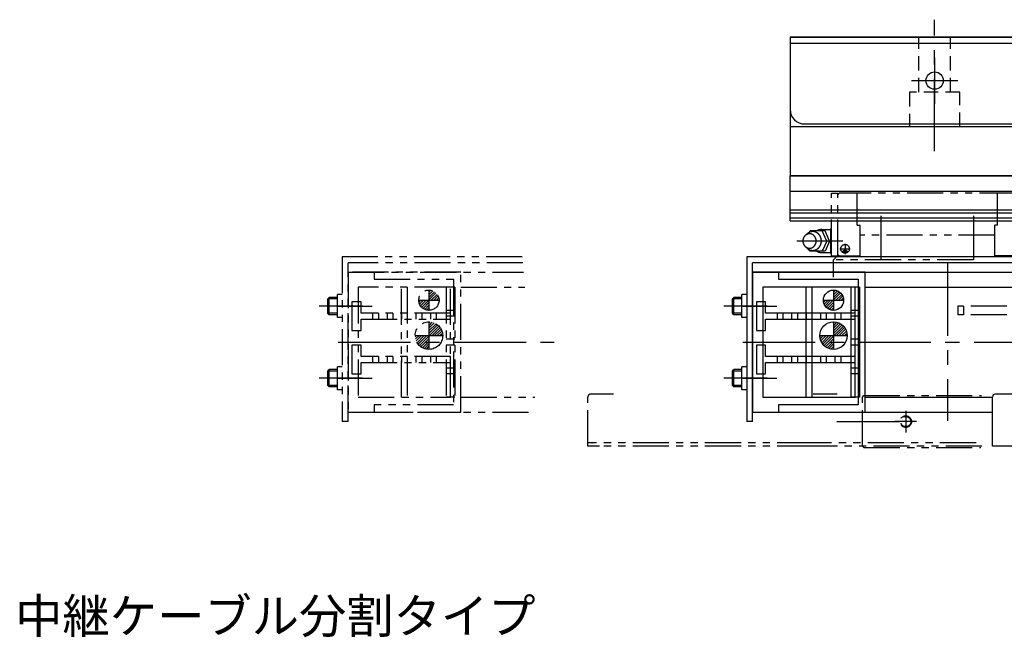
# Model space of a CAD drawing. Extents: x 10816 to 13020, y -763 to 836.
# Drawn here: x 11386 to 11727, y 604 to 818 of the extents above; entities that cross this region are included whole.
import ezdxf

# ---------------------------------------------------------------- set-up
doc = ezdxf.new("R2010")
doc.units = 0
doc.header["$MEASUREMENT"] = 0
for name, pattern in [('CENTER', [2, 1.25, -0.25, 0.25, -0.25]), ('HIDDEN', [0.375, 0.25, -0.125]), ('PHANTOM2', [1.25, 0.625, -0.125, 0.125, -0.125, 0.125, -0.125])]:
    doc.linetypes.add(name, pattern=pattern)
doc.layers.get('0').update_dxf_attribs({"linetype": 'CONTINUOUS'})
for name, color, linetype in [('中心線', 7, 'CENTER'), ('二点鎖線', 7, 'PHANTOM2'), ('実線', 7, 'CONTINUOUS'), ('寸法', 7, 'CONTINUOUS'), ('破線', 7, 'HIDDEN'), ('細線', 7, 'CONTINUOUS')]:
    doc.layers.add(name, color=color, linetype=linetype)
doc.styles.get("Standard").update_dxf_attribs({"font": 'isocp.shx', "bigfont": 'bigfont.shx'})

msp = doc.modelspace()

# ---------------------------------------------------------------- hatches: boundary and pattern name
at = {"layer": '二点鎖線', "ltscale": 20}
h = msp.add_hatch(dxfattribs=at)
h.set_pattern_fill('ANSI31', color=256, scale=5.072464, style=0)
h.set_pattern_definition([(45, (16216.6417, -3134.92135), (-0.44834669, 0.44834669), [])])
h.paths.add_polyline_path([(11527.69, 724.12, -0.414214), (11531.19, 720.62), (11527.69, 720.62)])
h.paths.add_polyline_path([(11527.69, 720.62), (11527.69, 717.12, -0.414214), (11524.19, 720.62)])
h = msp.add_hatch(dxfattribs=at)
h.set_pattern_fill('ANSI31', color=256, scale=5.107527, style=0)
h.set_pattern_definition([(45, (16258.3495, -3173.8226), (-0.45144586, 0.45144586), [])])
h.paths.add_polyline_path([(11527.69, 708.37), (11527.69, 713.12, -0.414214), (11532.44, 708.37)])
h.paths.add_polyline_path([(11527.69, 703.62, -0.414214), (11522.94, 708.37), (11527.69, 708.37)])
at = {"layer": '実線', "ltscale": 20}
h = msp.add_hatch(dxfattribs=at)
h.set_pattern_fill('ANSI31', color=256, scale=5.072464, style=0)
h.set_pattern_definition([(45, (16356.6417, -3134.92135), (-0.44834669, 0.44834669), [])])
h.paths.add_polyline_path([(11667.69, 724.12, -0.414214), (11671.19, 720.62), (11667.69, 720.62)])
h.paths.add_polyline_path([(11667.69, 720.62), (11667.69, 717.12, -0.414214), (11664.19, 720.62)])
h = msp.add_hatch(dxfattribs=at)
h.set_pattern_fill('ANSI31', color=256, scale=5.107527, style=0)
h.set_pattern_definition([(45, (16398.3495, -3173.8226), (-0.45144586, 0.45144586), [])])
h.paths.add_polyline_path([(11667.69, 708.37), (11667.69, 713.12, -0.414214), (11672.44, 708.37)])
h.paths.add_polyline_path([(11667.69, 703.62, -0.414214), (11662.94, 708.37), (11667.69, 708.37)])

# ---------------------------------------------------------------- linework, layer by layer
at = {"ltscale": 20}
for p, q in [((11667.69, 724.12), (11667.69, 717.12)), ((11664.19, 720.62), (11671.19, 720.62)), ((11667.69, 713.12), (11667.69, 703.62)), ((11662.89, 708.37), (11672.44, 708.37))]:
    msp.add_line(p, q, dxfattribs=at)
at = {"layer": '中心線', "ltscale": 20}
for p, q in [((11702.69, 772.21), (11702.69, 817.71)), ((11702.69, 804.62), (11702.69, 788.62)), ((11702.69, 800.39), (11702.69, 792.86)), ((11694.69, 796.62), (11710.69, 796.62)), ((11698.92, 796.62), (11706.45, 796.62)), ((11684.19, 734.62), (11684.19, 749.86)), ((11716.19, 734.62), (11716.19, 749.86)), ((11670.92, 741.12), (11654.99, 741.12)), ((11671.69, 740.19), (11671.69, 736.59)), ((11669.89, 738.42), (11673.48, 738.42)), ((11672.7, 737.52), (11670.7, 737.52)), ((11707.19, 733.31), (11707.19, 678.94)), ((11495.99, 718.62), (11489.69, 718.62)), ((11504.69, 718.62), (11490.99, 718.62)), ((11496.32, 718.62), (11508.07, 718.62)), ((11635.99, 718.62), (11629.69, 718.62)), ((11644.69, 718.62), (11630.99, 718.62)), ((11636.32, 718.62), (11648.07, 718.62)), ((11496.32, 706.12), (11571.05, 706.12)), ((11636.32, 706.12), (11788.05, 706.12)), ((11495.99, 693.62), (11489.69, 693.62)), ((11504.69, 693.62), (11490.99, 693.62)), ((11496.32, 693.62), (11508.07, 693.62)), ((11635.99, 693.62), (11629.69, 693.62)), ((11644.69, 693.62), (11630.99, 693.62)), ((11636.32, 693.62), (11648.07, 693.62)), ((11692.69, 682.39), (11692.69, 674.86)), ((11668.78, 678.62), (11690.46, 678.62)), ((11696.45, 678.62), (11688.92, 678.62))]:
    msp.add_line(p, q, dxfattribs=at)
at = {"layer": '二点鎖線', "ltscale": 20}
for p, q in [((11666.94, 757.62), (11669.19, 757.62)), ((11666.94, 736.02), (11666.94, 757.62)), ((11669.19, 757.12), (11669.69, 757.62)), ((11669.19, 736.02), (11669.19, 757.62)), ((11730.69, 757.62), (11669.69, 757.62)), ((11675.89, 746.62), (11675.89, 757.62)), ((11724.49, 746.62), (11724.49, 757.62)), ((11675.89, 746.62), (11676.89, 746.62)), ((11676.89, 735.62), (11676.89, 746.62)), ((11724.49, 746.62), (11723.49, 746.62)), ((11723.49, 735.62), (11723.49, 746.62)), ((11659.59, 744.62), (11659.19, 744.04)), ((11664.79, 744.62), (11659.59, 744.62)), ((11663.69, 745.12), (11666.69, 745.12)), ((11665.39, 741.12), (11663.79, 744.62)), ((11664.79, 744.66), (11664.79, 744.62)), ((11666.29, 741.12), (11664.79, 744.62)), ((11666.94, 745.49), (11666.69, 745.24)), ((11666.69, 745.24), (11666.69, 737)), ((11723.49, 743.12), (11676.89, 743.12)), ((11665.39, 741.12), (11663.79, 737.62)), ((11666.29, 741.12), (11664.79, 737.62)), ((11659.59, 737.62), (11659.19, 738.2)), ((11664.79, 737.62), (11659.59, 737.62)), ((11663.69, 737.12), (11666.69, 737.12)), ((11666.69, 737), (11666.94, 736.75)), ((11666.94, 736.02), (11669.19, 736.02)), ((11669.59, 736.02), (11669.19, 736.42)), ((11669.59, 736.02), (11676.89, 736.02)), ((11730.79, 736.02), (11723.49, 736.02)), ((11497.69, 735.62), (11497.69, 678.62)), ((11560, 735.62), (11497.69, 735.62)), ((11560.17, 733.62), (11499.69, 733.62)), ((11499.69, 678.62), (11499.69, 733.62)), ((11667.69, 734.62), (11668.69, 735.62)), ((11716.05, 734.62), (11667.69, 734.62)), ((11717.67, 735.62), (11668.69, 735.62)), ((11723.49, 735.62), (11676.89, 735.62)), ((11499.69, 730.37), (11499.69, 681.87)), ((11538.69, 730.37), (11499.69, 730.37)), ((11499.69, 730.37), (11560.46, 730.37)), ((11508.69, 730.37), (11508.69, 727.87)), ((11538.69, 730.37), (11508.69, 730.37)), ((11538.69, 681.87), (11538.69, 730.37)), ((11538.69, 681.87), (11538.69, 730.37)), ((11508.69, 727.87), (11536.19, 727.87)), ((11536.19, 727.87), (11536.19, 684.37)), ((11495.99, 714.66), (11495.99, 722.58)), ((11497.69, 722.58), (11495.99, 722.58)), ((11503.19, 725.12), (11503.19, 687.12)), ((11535.19, 725.12), (11503.19, 725.12)), ((11518.19, 687.12), (11518.19, 725.12)), ((11520.19, 725.12), (11520.19, 687.12)), ((11527.69, 724.12), (11527.69, 717.12)), ((11533.69, 725.12), (11533.69, 687.12)), ((11536.69, 725.12), (11533.69, 725.12)), ((11535.19, 687.12), (11535.19, 725.12)), ((11536.69, 725.12), (11536.69, 687.12)), ((11538.69, 725.12), (11560.92, 725.12)), ((11492.69, 721.12), (11493.19, 721.62)), ((11492.69, 716.12), (11492.69, 721.12)), ((11495.99, 721.12), (11492.69, 721.12)), ((11493.19, 715.62), (11493.19, 721.62)), ((11495.99, 721.62), (11493.19, 721.62)), ((11500.99, 720.07), (11500.99, 710.17)), ((11503.19, 720.07), (11500.99, 720.07)), ((11504.19, 720.07), (11503.19, 720.07)), ((11504.19, 716.12), (11504.19, 720.07)), ((11524.19, 720.62), (11531.19, 720.62)), ((11493.19, 715.62), (11492.69, 716.12)), ((11495.99, 716.12), (11492.69, 716.12)), ((11495.99, 715.62), (11493.19, 715.62)), ((11535.19, 716.12), (11504.19, 716.12)), ((11508.19, 716.12), (11508.19, 714.12)), ((11510.19, 716.12), (11510.19, 714.12)), ((11513.19, 716.12), (11513.19, 714.12)), ((11515.19, 716.12), (11515.19, 714.12)), ((11518.19, 716.12), (11518.19, 714.12)), ((11520.19, 716.12), (11520.19, 714.12)), ((11523.19, 716.12), (11523.19, 714.12)), ((11525.19, 716.12), (11525.19, 714.12)), ((11528.19, 716.12), (11528.19, 714.12)), ((11530.19, 716.12), (11530.19, 714.12)), ((11536.69, 717.12), (11533.69, 717.12)), ((11535.19, 714.12), (11535.19, 716.12)), ((11710.69, 718.62), (11710.69, 715.62)), ((11727.69, 718.62), (11710.69, 718.62)), ((11727.69, 715.62), (11710.69, 715.62)), ((11712.69, 718.62), (11712.69, 715.62)), ((11497.69, 714.66), (11495.99, 714.66)), ((11504.19, 714.12), (11535.19, 714.12)), ((11504.19, 710.17), (11504.19, 714.12)), ((11527.69, 713.12), (11527.69, 703.62)), ((11536.69, 715.12), (11533.69, 715.12)), ((11500.99, 710.17), (11503.19, 710.17)), ((11503.19, 710.17), (11504.19, 710.17)), ((11522.89, 708.37), (11532.44, 708.37)), ((11536.69, 707.12), (11533.69, 707.12)), ((11500.99, 705.07), (11500.99, 695.17)), ((11503.19, 705.07), (11500.99, 705.07)), ((11504.19, 705.07), (11503.19, 705.07)), ((11504.19, 701.12), (11504.19, 705.07)), ((11536.69, 705.12), (11533.69, 705.12)), ((11535.19, 701.12), (11504.19, 701.12)), ((11504.19, 699.12), (11535.19, 699.12)), ((11504.19, 695.17), (11504.19, 699.12)), ((11508.19, 701.12), (11508.19, 699.12)), ((11510.19, 701.12), (11510.19, 699.12)), ((11513.19, 701.12), (11513.19, 699.12)), ((11515.19, 701.12), (11515.19, 699.12)), ((11518.19, 701.12), (11518.19, 699.12)), ((11520.19, 701.12), (11520.19, 699.12)), ((11523.19, 701.12), (11523.19, 699.12)), ((11525.19, 701.12), (11525.19, 699.12)), ((11528.19, 701.12), (11528.19, 699.12)), ((11530.19, 701.12), (11530.19, 699.12)), ((11535.19, 699.12), (11535.19, 701.12)), ((11492.69, 696.12), (11493.19, 696.62)), ((11492.69, 691.12), (11492.69, 696.12)), ((11495.99, 696.12), (11492.69, 696.12)), ((11493.19, 690.62), (11493.19, 696.62)), ((11495.99, 696.62), (11493.19, 696.62)), ((11497.69, 697.58), (11495.99, 697.58)), ((11495.99, 689.66), (11495.99, 697.58)), ((11500.99, 695.17), (11503.19, 695.17)), ((11503.19, 695.17), (11504.19, 695.17)), ((11536.69, 697.12), (11533.69, 697.12)), ((11536.69, 695.12), (11533.69, 695.12)), ((11493.19, 690.62), (11492.69, 691.12)), ((11495.99, 691.12), (11492.69, 691.12)), ((11495.99, 690.62), (11493.19, 690.62)), ((11497.69, 689.66), (11495.99, 689.66)), ((11503.19, 687.12), (11535.19, 687.12)), ((11536.69, 687.12), (11533.69, 687.12)), ((11538.69, 687.12), (11564.27, 687.12)), ((11582.69, 670.12), (11582.69, 687.12)), ((11591.57, 688.12), (11583.69, 688.12)), ((11668.96, 688.12), (11660.69, 688.12)), ((11677.69, 687.12), (11678.19, 687.62)), ((11677.69, 670.12), (11677.69, 687.12)), ((11678.19, 687.62), (11718.85, 687.62)), ((11499.69, 681.87), (11564.73, 681.87)), ((11499.69, 681.87), (11538.69, 681.87)), ((11508.69, 684.37), (11508.69, 681.87)), ((11536.19, 684.37), (11508.69, 684.37)), ((11508.69, 681.87), (11538.69, 681.87)), ((11499.69, 678.62), (11497.69, 678.62)), ((11660.69, 671.32), (11582.69, 671.32)), ((11717.02, 671.32), (11660.69, 671.32)), ((11586.69, 670.12), (11582.69, 670.12)), ((11660.69, 670.12), (11586.69, 670.12)), ((11719.04, 670.12), (11660.69, 670.12)), ((11678.19, 669.62), (11718.69, 669.62))]:
    msp.add_line(p, q, dxfattribs=at)
msp.add_lwpolyline([(11659.39, 738.62, -0.110379), (11658.48, 738.83, -0.102508), (11657.73, 739.39, -0.09329), (11657.25, 740.2, -0.087818), (11657.09, 741.12, -0.087772), (11657.25, 742.05, -0.09326), (11657.73, 742.85, -0.10263), (11658.48, 743.42, -0.110333), (11659.39, 743.62, -0.110379), (11660.3, 743.42, -0.102508), (11661.05, 742.85, -0.09329), (11661.53, 742.05, -0.087818), (11661.69, 741.12, -0.08777), (11661.53, 740.2, -0.09326), (11661.05, 739.39, -0.102633), (11660.3, 738.83, -0.110332)], format="xyb", close=True, dxfattribs=at)
for points in [[(11658.26, 743.3, -0.062832), (11658.83, 743.83, -0.066497), (11659.51, 744.2, -0.069156), (11660.26, 744.36, -0.069753), (11661.03, 744.32, -0.068163), (11661.76, 744.07, -0.064996), (11662.39, 743.63, -0.061291), (11662.9, 743.05, -0.05808), (11663.26, 742.37, -0.055905), (11663.45, 741.62, -0.054964), (11663.48, 740.85, -0.055474), (11663.33, 740.09, -0.05728), (11663.02, 739.39, -0.060268), (11662.56, 738.77, -0.063952), (11661.96, 738.29, -0.067445), (11661.25, 737.98, -0.069442), (11660.49, 737.87)], [(11660.49, 737.87, -0.014349), (11660.33, 737.88, -0.014261), (11660.17, 737.89, -0.014176), (11660.02, 737.91, -0.014151), (11659.86, 737.95, -0.014102), (11659.71, 737.99, -0.01403), (11659.56, 738.03, -0.013937), (11659.41, 738.09, -0.013826), (11659.26, 738.16, -0.0137), (11659.12, 738.23, -0.013561), (11658.99, 738.31, -0.013322), (11658.85, 738.4, -0.013288), (11658.73, 738.49, -0.013155), (11658.6, 738.6, -0.012938), (11658.49, 738.7, -0.01278), (11658.37, 738.82, -0.012625), (11658.27, 738.94)]]:
    msp.add_lwpolyline(points, format="xyb", dxfattribs=at)
for centre, radius in [((11671.69, 738.42), 1.5), ((11671.69, 737.52), 0.5), ((11527.69, 720.62), 3.5), ((11527.69, 708.37), 4.75)]:
    msp.add_circle(centre, radius, dxfattribs=at)
for centre, radius, start, end in [((11663.69, 741.12), 3.98, 90.0001, 118.4959), ((11668.59, 744.71), 1.9, 181.8088, 209.5577), ((11669.99, 741.65), 3.32, 156.7963, 173.9457), ((11669.99, 740.59), 3.32, 186.0542, 203.1788), ((11663.69, 741.12), 4, 241.5042, 270), ((11668.59, 737.53), 1.9, 150.2229, 178.1913), ((11583.69, 687.12), 1, 90, 180)]:
    msp.add_arc(centre, radius, start, end, dxfattribs=at)
at = {"layer": '実線', "ltscale": 20}
for p, q in [((11652.69, 811.62), (11652.69, 763.62)), ((12252.69, 811.62), (11652.69, 811.62)), ((11652.69, 811.62), (12252.69, 811.62)), ((11652.69, 811.62), (11652.69, 786.62)), ((11652.69, 809.62), (12252.69, 809.62)), ((12084.29, 780.62), (11652.69, 780.62)), ((11657.69, 781.62), (12083.41, 781.62)), ((11652.69, 763.62), (12097.52, 763.62)), ((11652.69, 748.12), (11652.69, 763.62)), ((12097.52, 763.62), (11652.69, 763.62)), ((11652.69, 758.35), (12097.52, 758.35)), ((11652.69, 751.94), (11806.94, 751.94)), ((11652.69, 750.83), (11806.94, 750.83)), ((11652.69, 749.08), (11806.94, 749.08)), ((11652.69, 748.12), (11806.94, 748.12)), ((11807.69, 735.62), (11637.69, 735.62)), ((11637.69, 735.62), (11637.69, 678.62)), ((11805.69, 733.62), (11639.69, 733.62)), ((11639.69, 678.62), (11639.69, 733.62)), ((11667.69, 728.62), (11667.69, 734.62)), ((11639.69, 730.37), (11639.69, 681.87)), ((11678.69, 730.37), (11639.69, 730.37)), ((11639.69, 730.37), (11784.69, 730.37)), ((11648.69, 730.37), (11648.69, 727.87)), ((11678.69, 730.37), (11648.69, 730.37)), ((11678.69, 681.87), (11678.69, 730.37)), ((11678.69, 681.87), (11678.69, 730.37)), ((11648.69, 727.87), (11676.19, 727.87)), ((11676.19, 727.87), (11676.19, 684.37)), ((11635.99, 714.66), (11635.99, 722.58)), ((11637.69, 722.58), (11635.99, 722.58)), ((11643.19, 725.12), (11643.19, 687.12)), ((11675.19, 725.12), (11643.19, 725.12)), ((11658.19, 687.12), (11658.19, 725.12)), ((11660.19, 725.12), (11660.19, 687.12)), ((11673.69, 725.12), (11673.69, 687.12)), ((11676.69, 725.12), (11673.69, 725.12)), ((11675.19, 687.12), (11675.19, 725.12)), ((11676.69, 725.12), (11676.69, 687.12)), ((11678.69, 725.12), (11745.69, 725.12)), ((11632.69, 721.12), (11633.19, 721.62)), ((11632.69, 716.12), (11632.69, 721.12)), ((11633.19, 715.62), (11633.19, 721.62)), ((11635.99, 721.62), (11633.19, 721.62)), ((11640.99, 720.07), (11640.99, 710.17)), ((11643.19, 720.07), (11640.99, 720.07)), ((11644.19, 720.07), (11643.19, 720.07)), ((11644.19, 716.12), (11644.19, 720.07)), ((11633.19, 715.62), (11632.69, 716.12)), ((11635.99, 715.62), (11633.19, 715.62)), ((11675.19, 716.12), (11644.19, 716.12)), ((11648.19, 716.12), (11648.19, 714.12)), ((11650.19, 716.12), (11650.19, 714.12)), ((11653.19, 716.12), (11653.19, 714.12)), ((11655.19, 716.12), (11655.19, 714.12)), ((11658.19, 716.12), (11658.19, 714.12)), ((11660.19, 716.12), (11660.19, 714.12)), ((11663.19, 716.12), (11663.19, 714.12)), ((11665.19, 716.12), (11665.19, 714.12)), ((11668.19, 716.12), (11668.19, 714.12)), ((11670.19, 716.12), (11670.19, 714.12)), ((11676.69, 717.12), (11673.69, 717.12)), ((11675.19, 714.12), (11675.19, 716.12)), ((11637.69, 714.66), (11635.99, 714.66)), ((11644.19, 714.12), (11675.19, 714.12)), ((11644.19, 710.17), (11644.19, 714.12)), ((11676.69, 715.12), (11673.69, 715.12)), ((11640.99, 710.17), (11643.19, 710.17)), ((11643.19, 710.17), (11644.19, 710.17)), ((11676.69, 707.12), (11673.69, 707.12)), ((11640.99, 705.07), (11640.99, 695.17)), ((11643.19, 705.07), (11640.99, 705.07)), ((11644.19, 705.07), (11643.19, 705.07)), ((11644.19, 701.12), (11644.19, 705.07)), ((11676.69, 705.12), (11673.69, 705.12)), ((11675.19, 701.12), (11644.19, 701.12)), ((11644.19, 699.12), (11675.19, 699.12)), ((11644.19, 695.17), (11644.19, 699.12)), ((11648.19, 701.12), (11648.19, 699.12)), ((11650.19, 701.12), (11650.19, 699.12)), ((11653.19, 701.12), (11653.19, 699.12)), ((11655.19, 701.12), (11655.19, 699.12)), ((11658.19, 701.12), (11658.19, 699.12)), ((11660.19, 701.12), (11660.19, 699.12)), ((11663.19, 701.12), (11663.19, 699.12)), ((11665.19, 701.12), (11665.19, 699.12)), ((11668.19, 701.12), (11668.19, 699.12)), ((11670.19, 701.12), (11670.19, 699.12)), ((11675.19, 699.12), (11675.19, 701.12)), ((11632.69, 696.12), (11633.19, 696.62)), ((11632.69, 691.12), (11632.69, 696.12)), ((11633.19, 690.62), (11633.19, 696.62)), ((11635.99, 696.62), (11633.19, 696.62)), ((11637.69, 697.58), (11635.99, 697.58)), ((11635.99, 689.66), (11635.99, 697.58)), ((11640.99, 695.17), (11643.19, 695.17)), ((11643.19, 695.17), (11644.19, 695.17)), ((11676.69, 697.12), (11673.69, 697.12)), ((11676.69, 695.12), (11673.69, 695.12)), ((11633.19, 690.62), (11632.69, 691.12)), ((11635.99, 690.62), (11633.19, 690.62)), ((11637.69, 689.66), (11635.99, 689.66)), ((11643.19, 687.12), (11675.19, 687.12)), ((11676.69, 687.12), (11673.69, 687.12)), ((11678.69, 687.12), (11722.69, 687.12)), ((11722.69, 670.12), (11722.69, 687.12)), ((11726.69, 688.12), (11723.69, 688.12)), ((11976.85, 688.12), (11726.69, 688.12)), ((11639.69, 681.87), (11722.69, 681.87)), ((11639.69, 681.87), (11678.69, 681.87)), ((11648.69, 684.37), (11648.69, 681.87)), ((11676.19, 684.37), (11648.69, 684.37)), ((11648.69, 681.87), (11678.69, 681.87)), ((11639.69, 678.62), (11637.69, 678.62)), ((11677.69, 670.12), (11678.19, 669.62)), ((11726.69, 670.12), (11722.69, 670.12)), ((11800.69, 670.12), (11726.69, 670.12))]:
    msp.add_line(p, q, dxfattribs=at)
for centre, radius in [((11702.69, 796.62), 3), ((11667.69, 720.62), 3.5), ((11667.69, 708.37), 4.75)]:
    msp.add_circle(centre, radius, dxfattribs=at)
for centre, radius, start, end in [((11657.69, 786.62), 5, 180, 270), ((11723.69, 687.12), 1, 90, 180)]:
    msp.add_arc(centre, radius, start, end, dxfattribs=at)
at = {"layer": '破線', "ltscale": 20}
for p, q in [((11697.19, 792.62), (11697.19, 811.62)), ((11708.19, 792.62), (11708.19, 811.62)), ((11693.94, 792.62), (11693.94, 780.62)), ((11711.44, 792.62), (11693.94, 792.62)), ((11711.44, 780.62), (11711.44, 792.62)), ((11721.69, 780.62), (11713.69, 780.62))]:
    msp.add_line(p, q, dxfattribs=at)
for radius in [2, 1.75]:
    msp.add_circle((11692.69, 678.62), radius, dxfattribs=at)
at = {"layer": '細線', "ltscale": 20}
for p, q in [((11635.99, 721.12), (11632.69, 721.12)), ((11635.99, 716.12), (11632.69, 716.12)), ((11635.99, 696.12), (11632.69, 696.12)), ((11635.99, 691.12), (11632.69, 691.12))]:
    msp.add_line(p, q, dxfattribs=at)

# ---------------------------------------------------------------- texts
at = {"layer": '寸法', "ltscale": 20, "insert": (11384.49, 617.36), "char_height": 12, "width": 195.8553, "attachment_point": 1}
msp.add_mtext('中継ケーブル分割タイプ', dxfattribs=at)

doc.saveas('drawing.dxf')
